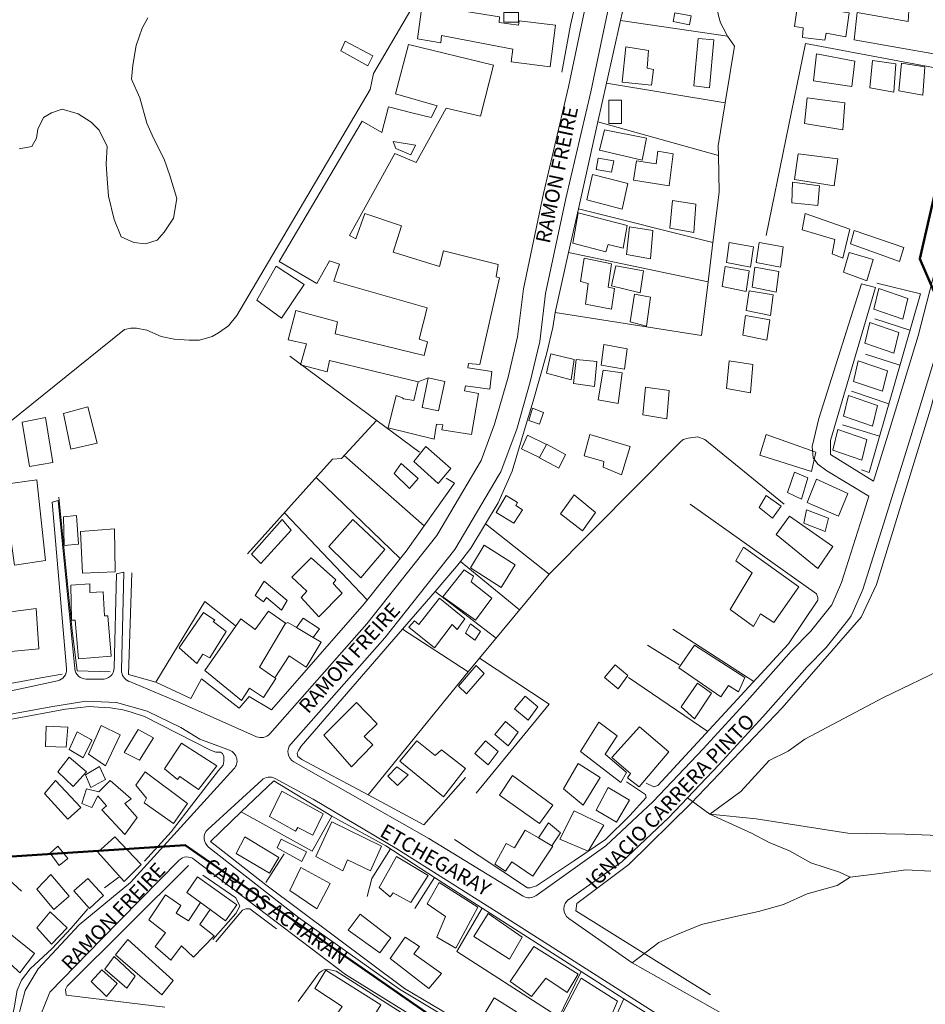
# Model space of a CAD drawing. Units: millimetres. Extents: x -102 to 11311, y 10 to 7839.
# Drawn here: x 2110 to 2423, y 3722 to 4061 of the extents above; entities that cross this region are included whole.
import ezdxf

# ---------------------------------------------------------------- set-up
doc = ezdxf.new("R2010")
doc.units = ezdxf.units.MM
for name, color, linetype, lineweight in [('CERCOS', 140, 'Continuous', 9), ('CONSTRUCCIONES', 243, 'Continuous', 9), ('HIDROGRAFIA', 150, 'Continuous', 5), ('INDICE_TEXTO', 42, 'Continuous', 25), ('RED_CAMINOS', 22, 'Continuous', 15), ('zonificacion', 7, 'Continuous', 50)]:
    doc.layers.add(name, color=color, linetype=linetype, lineweight=lineweight)

msp = doc.modelspace()

# ---------------------------------------------------------------- linework, layer by layer
at = {"layer": 'CERCOS'}
for points in [[(2061.74, 3878), (2061.74, 3886.23), (2146.59, 3954.5), (2148.77, 3954.98), (2150.71, 3954.98), (2154.34, 3954.26), (2159.18, 3952.08), (2163.78, 3951.11), (2168.87, 3950.87), (2172.5, 3950.87), (2176.85, 3952.08), (2179.03, 3953.29), (2182.42, 3955.71), (2185.33, 3959.34), (2231.33, 4037.29), (2232.54, 4042.86), (2273.57, 4113.07)], [(2273.57, 4113.07), (2306.25, 4113.55), (2307.46, 4113.31), (2308.43, 4112.1), (2309.16, 4111.13), (2305.28, 4082.32), (2303.11, 4071.19), (2300.56, 4059.57), (2297.54, 4043.35)], [(2320.54, 4078.69), (2344.99, 4074.58), (2346.92, 4073.61), (2349.1, 4072.16), (2351.04, 4067.56), (2351.52, 4063.2), (2352.25, 4060.29), (2353.22, 4058.6), (2354.67, 4055.69), (2357.09, 4052.3), (2353.92, 4032.74), (2351.52, 4017.93), (2351.58, 4014.54), (2351.77, 4001.95), (2349.67, 3984.48), (2348.06, 3971), (2345.77, 3952.48), (2295.24, 3960.31), (2299.86, 3981.02), (2303.24, 3996.14), (2309.96, 4026.19), (2312.94, 4039.55), (2317.76, 4061.1), (2321.75, 4078.93)], [(2317.76, 4061.1), (2354.67, 4055.69)], [(2367.99, 3986.94), (2381.66, 4053.27)], [(2381.66, 4053.27), (2441.7, 4041.89), (2434.68, 4011.87)], [(2348.78, 3724.87), (2302.3, 3753.84), (2302.73, 3756.43), (2320.67, 3769.83), (2342.18, 3791.02), (2373.53, 3823.87), (2400.87, 3855.22), (2406.06, 3866.46), (2424.76, 3926.98), (2442.16, 3991.18), (2459.34, 4043.93), (2461.07, 4045.44), (2474.26, 4046.09)], [(2312.94, 4039.55), (2353.92, 4032.74)], [(2309.96, 4026.19), (2351.58, 4014.54)], [(2303.24, 3996.14), (2349.67, 3984.48)], [(2299.86, 3981.02), (2348.06, 3971)], [(2400.91, 3906.08), (2403.57, 3905.11), (2421.25, 3966.85), (2406.24, 3970.48)], [(2295.24, 3960.31), (2294.39, 3955.22), (2292.21, 3946.03), (2287.61, 3929.81), (2285.19, 3921.82), (2280.35, 3905.6), (2275.51, 3894.7), (2271.17, 3887.47), (2266.07, 3878.97), (2262.56, 3874.4), (2261.22, 3872.67), (2253.79, 3864.07), (2242.53, 3851.07), (2207.6, 3810.7), (2206.63, 3809.24), (2206.15, 3808.27), (2206.39, 3807.06), (2207.84, 3806.1), (2230.65, 3793.87), (2249.85, 3783.58), (2264.28, 3799.91)], [(2405.51, 3958.13), (2417.66, 3954.31)], [(2402.36, 3946.03), (2414.18, 3942.16)], [(2248.39, 3912.13), (2203.61, 3945.3)], [(2397.52, 3933.19), (2410.36, 3928.83)], [(2233.53, 3923.14), (2221.52, 3909.95), (2218.37, 3909.71), (2189.08, 3877.03)], [(2394.37, 3921.57), (2407.18, 3917.71)], [(2293.18, 3870.01), (2338.21, 3915.52), (2339.42, 3916.49), (2341.11, 3916.97), (2344.5, 3917.46), (2346.92, 3916.49), (2374.28, 3894.22)], [(2222.44, 3910.96), (2250.02, 3886.76)], [(2090.06, 3905.35), (2100.9, 3831.21), (2117.68, 3834.26), (2125.05, 3835.53)], [(2149.13, 3870.49), (2147.92, 3835.39), (2157.37, 3832.73), (2169.47, 3827.16), (2173.1, 3833.94), (2186.17, 3823.77), (2189.56, 3827.88), (2197.31, 3823.28), (2229.27, 3859.84), (2243.79, 3878), (2260.5, 3901.48), (2257.59, 3903.17)], [(2212.75, 3903.44), (2241.74, 3875.43)], [(2123.94, 3896.68), (2128.55, 3850.56), (2130.28, 3836.73), (2141.58, 3836.29)], [(2341.84, 3894.22), (2385.42, 3863.23), (2385.9, 3862.02), (2385.9, 3861.05), (2375.73, 3846.04)], [(2201.76, 3891.18), (2230.35, 3861.2)], [(2271.17, 3887.47), (2293.18, 3870.01)], [(2262.56, 3874.4), (2282.96, 3857.71)], [(2230.65, 3793.87), (2265.19, 3836.33), (2293.18, 3870.01)], [(2253.79, 3864.07), (2274.81, 3847.91)], [(2157.37, 3832.73), (2174.31, 3860.57), (2184.72, 3852.34)], [(2242.53, 3851.07), (2265.19, 3836.33)], [(2335.79, 3851.12), (2363.77, 3833.04)], [(2326.59, 3797.86), (2329.25, 3796.65), (2330.7, 3797.14), (2375.73, 3846.04)], [(2327.07, 3845.56), (2337.97, 3838.78)], [(2269.07, 3841), (2293.18, 3825.22), (2268, 3794.48)], [(2320.54, 3834.42), (2347.88, 3815.79)], [(2153.46, 3770.94), (2162.74, 3781.06), (2179.04, 3802.28), (2180.67, 3804.15), (2180.9, 3805.54), (2180.9, 3807.17), (2180.43, 3808.1), (2179.74, 3808.57), (2178.11, 3808.57), (2176.25, 3809.27), (2153.44, 3820.9), (2148.55, 3822.53), (2145.99, 3823.23), (2141.8, 3823.93), (2137.61, 3824.16), (2134.36, 3824.39), (2130.4, 3823.93), (2126.21, 3823.46), (2107.71, 3819.97)], [(2339.66, 3710.46), (2318.96, 3723.5), (2304.19, 3732.95), (2270.01, 3754.81), (2253.59, 3765.31), (2236.72, 3776.28), (2218.09, 3786.53), (2198.1, 3798.74), (2186.86, 3787.99), (2176.23, 3777.83), (2195.37, 3762.78), (2243.19, 3727.06), (2299.18, 3693.94)], [(2260.5, 3778.5), (2285.67, 3761.79), (2286.64, 3761.79), (2288.82, 3762.52), (2301.9, 3771.23), (2312.55, 3778.5), (2321.02, 3786.73), (2326.59, 3793.02), (2326.35, 3793.99), (2319.81, 3798.35)], [(2186.86, 3787.99), (2211.33, 3774.46)], [(2218.09, 3786.53), (2211.33, 3774.46)], [(2090.45, 3779.24), (2102.72, 3769.58), (2103.54, 3767.47), (2111.02, 3760.66)], [(2195.37, 3763.62), (2201.71, 3773.5)], [(2238.35, 3775.22), (2231.93, 3765.03), (2230.31, 3758.84)], [(2168.65, 3769.53), (2126.8, 3727.79), (2126.22, 3726.64), (2126.41, 3724.72), (2160.49, 3720.59)], [(2173.67, 3766.21), (2184.96, 3758.28), (2186.37, 3755.47), (2184.96, 3752.94), (2177.09, 3743.93)], [(2139.71, 3761.79), (2144.6, 3765.51)], [(2253.59, 3765.31), (2246.84, 3754.62)], [(2030.82, 3721.43), (2102.83, 3702.31), (2104.45, 3705.7), (2106.55, 3711.76), (2108.45, 3720.31), (2109.58, 3726.5), (2110.98, 3729.87), (2114.08, 3733.81), (2121.67, 3740.84), (2128.14, 3747.87), (2133.89, 3754.58)], [(2178.09, 3743.16), (2187.31, 3754.11), (2188.47, 3754.49), (2189.81, 3754.49), (2199.03, 3747.58)], [(2270.01, 3754.81), (2261.32, 3739.85)], [(2261.32, 3739.85), (2293.81, 3718.9), (2296.07, 3716.09), (2311.25, 3706.81)], [(2206.52, 3722.6), (2213.82, 3732.4), (2214.78, 3733.17), (2215.55, 3733.55), (2216.51, 3733.75), (2219.59, 3732.98), (2253.11, 3711.76), (2266.94, 3703.01), (2270.19, 3700.34), (2267.09, 3694.43)], [(2304.19, 3732.95), (2296.07, 3716.09)], [(2318.96, 3723.5), (2313.12, 3710.77), (2311.25, 3706.81)]]:
    msp.add_lwpolyline(points, dxfattribs=at)
at = {"layer": 'CONSTRUCCIONES'}
for p, q in [((2240.16, 4035.89), (2244.58, 4052.82)), ((2244.58, 4052.82), (2273.95, 4045.76)), ((2273.95, 4045.76), (2269.46, 4028.1)), ((2254.45, 4031.71), (2240.16, 4035.89)), ((2235.37, 4022.5), (2237.66, 4031.35)), ((2237.66, 4031.35), (2245.78, 4029.3)), ((2257.6, 4030.92), (2247.22, 4012.09)), ((2252.38, 4027.64), (2254.45, 4031.71)), ((2269.46, 4028.1), (2257.6, 4030.92)), ((2245.78, 4029.3), (2252.38, 4027.64)), ((2199.98, 3977.93), (2228.6, 4026.37)), ((2228.6, 4026.37), (2235.37, 4022.5)), ((2239.36, 4019.35), (2240.24, 4016.94)), ((2246.98, 4018.15), (2239.36, 4019.35)), ((2245.38, 4014.78), (2246.98, 4018.15)), ((2239.92, 4015.2), (2224.24, 3986.95)), ((2247.22, 4012.09), (2239.92, 4015.2)), ((2240.24, 4016.94), (2245.38, 4014.78)), ((2226.39, 3985.75), (2229.51, 3994.49)), ((2229.51, 3994.49), (2242.2, 3990.3)), ((2242.2, 3990.3), (2239.32, 3981.2)), ((2224.24, 3986.95), (2226.39, 3985.75)), ((2239.32, 3981.2), (2255.28, 3976.29)), ((2255.28, 3976.29), (2256.63, 3981.62)), ((2256.63, 3981.62), (2275.57, 3976.97)), ((2212.95, 3970.35), (2199.98, 3977.93)), ((2217.35, 3978.17), (2212.95, 3970.35)), ((2220.79, 3977.08), (2217.35, 3978.17)), ((2218.87, 3971.22), (2220.79, 3977.08)), ((2275.57, 3976.97), (2274.89, 3972.69)), ((2251.02, 3961.99), (2218.87, 3971.22)), ((2276.02, 3972.35), (2269.25, 3942.37)), ((2274.89, 3972.69), (2276.02, 3972.35)), ((2203.11, 3950.93), (2205.73, 3961.05)), ((2205.73, 3961.05), (2220.04, 3957.14)), ((2248.29, 3951.16), (2251.02, 3961.99)), ((2220.04, 3957.14), (2219.31, 3952.98)), ((2219.31, 3952.98), (2250.02, 3945.48)), ((2209.35, 3949.55), (2203.11, 3950.93)), ((2207.36, 3942.31), (2209.35, 3949.55)), ((2251.11, 3950.26), (2248.29, 3951.16)), ((2250.02, 3945.48), (2251.11, 3950.26)), ((2216.48, 3939.93), (2207.36, 3942.31)), ((2217.35, 3943.81), (2216.48, 3939.93)), ((2247.96, 3936.46), (2217.35, 3943.81)), ((2265.31, 3942.82), (2265.08, 3941.24)), ((2269.25, 3942.37), (2265.31, 3942.82)), ((2265.08, 3941.24), (2273.31, 3940)), ((2273.31, 3940), (2272.64, 3933.91)), ((2246.47, 3929.96), (2247.96, 3936.46)), ((2251.33, 3937.86), (2247.96, 3936.46)), ((2251.33, 3937.86), (2249.3, 3927.6)), ((2257.19, 3936.51), (2251.33, 3937.86)), ((2254.94, 3926.47), (2257.19, 3936.51)), ((2264.3, 3935.04), (2263.96, 3933.35)), ((2263.96, 3933.35), (2268.8, 3932.45)), ((2272.64, 3933.91), (2264.3, 3935.04)), ((2268.8, 3932.45), (2266.37, 3918.26)), ((2237.58, 3920.5), (2240.29, 3931.77)), ((2240.29, 3931.77), (2242.54, 3930.87)), ((2242.54, 3930.87), (2242.83, 3930.58)), ((2242.83, 3930.58), (2246.47, 3929.96)), ((2249.3, 3927.6), (2254.94, 3926.47)), ((2253.48, 3916.65), (2237.58, 3920.5)), ((2253.83, 3918.97), (2253.48, 3916.65)), ((2254.26, 3921.85), (2253.83, 3918.97)), ((2256.41, 3921.63), (2254.26, 3921.85)), ((2256.07, 3919.82), (2256.41, 3921.63)), ((2266.37, 3918.26), (2256.07, 3919.82))]:
    msp.add_line(p, q, dxfattribs=at)
for points in [[(2384.25, 4103.97), (2395.88, 4102.25), (2394.27, 4090.08), (2393.88, 4087.07), (2391.36, 4067.92), (2389.85, 4068.24), (2389.63, 4064.8), (2396.63, 4063.83), (2395.55, 4055.55), (2388.77, 4056.73), (2388.24, 4054.36), (2380.6, 4055.33), (2380.81, 4058.67), (2377.8, 4059.1), (2384.25, 4103.97)], [(2249.36, 4066.66), (2276.03, 4062.42), (2275.84, 4060.44), (2282.53, 4059.59), (2282.82, 4061.01), (2295.35, 4059.5), (2293.47, 4045.17), (2280.08, 4046.87), (2280.65, 4051.3), (2255.96, 4055.92), (2255.77, 4053.47), (2247.76, 4054.79), (2249.36, 4066.66)], [(2277.54, 4060.63), (2277.54, 4063.93), (2282.53, 4063.93), (2282.53, 4060.63), (2277.54, 4060.63)], [(2336.48, 4063.79), (2342.11, 4062.82), (2341.62, 4059.64), (2335.99, 4060.86), (2336.48, 4063.79)], [(2344.56, 4054.99), (2349.94, 4054.5), (2348.47, 4037.86), (2343.09, 4038.6), (2344.56, 4054.99)], [(2222.72, 4054.07), (2232.26, 4048.93), (2230.54, 4045.51), (2221.25, 4050.64), (2222.72, 4054.07)], [(2319.6, 4052.05), (2327.43, 4050.83), (2326.94, 4044.71), (2329.15, 4044.22), (2328.41, 4038.84), (2318.38, 4039.82), (2319.6, 4052.05)], [(2385.41, 4049.61), (2398.62, 4047.16), (2397.64, 4038.35), (2384.43, 4040.31), (2385.41, 4049.61)], [(2404.74, 4047.4), (2412.81, 4046.18), (2412.07, 4036.4), (2403.76, 4037.86), (2404.74, 4047.4)], [(2414.77, 4046.43), (2422.84, 4045.2), (2422.1, 4035.42), (2413.79, 4036.89), (2414.77, 4046.43)], [(2382.23, 4034.44), (2395.2, 4032.73), (2394.46, 4023.43), (2381.25, 4025.63), (2382.23, 4034.44)], [(2313.73, 4025.63), (2313.73, 4033.7), (2318.14, 4033.7), (2318.14, 4025.63), (2313.73, 4025.63)], [(2326.7, 4020.49), (2325.23, 4012.91), (2310.55, 4016.34), (2312.27, 4023.43), (2326.7, 4020.49)], [(2310.06, 4013.65), (2315.45, 4012.67), (2314.71, 4008.75), (2309.33, 4009.73), (2310.06, 4013.65)], [(2330.61, 4016.09), (2335.99, 4015.11), (2334.53, 4004.1), (2322.3, 4006.06), (2323.27, 4012.67), (2330.12, 4011.69), (2330.61, 4016.09)], [(2379.05, 4015.11), (2392.75, 4013.4), (2391.53, 4004.1), (2377.83, 4006.31), (2379.05, 4015.11)], [(2308.11, 4008.02), (2320.34, 4004.84), (2318.38, 3996.03), (2306.15, 3999.21), (2308.11, 4008.02)], [(2377.09, 4005.33), (2386.39, 4004.1), (2385.9, 3997.25), (2376.85, 3998.23), (2377.09, 4005.33)], [(2335.75, 3998.97), (2343.82, 3997.74), (2343.09, 3987.96), (2334.77, 3989.43), (2335.75, 3998.97)], [(2303.21, 3994.81), (2320.09, 3990.41), (2318.63, 3982.58), (2313.49, 3983.8), (2312.75, 3981.35), (2301.26, 3984.29), (2303.21, 3994.81)], [(2381.5, 3994.56), (2396.91, 3989.18), (2394.46, 3979.15), (2390.79, 3980.62), (2391.77, 3985.51), (2380.52, 3988.94), (2381.5, 3994.56)], [(2320.83, 3989.92), (2328.9, 3988.69), (2328.17, 3978.91), (2319.85, 3980.38), (2320.83, 3989.92)], [(2398.38, 3988.69), (2415.5, 3982.82), (2414.03, 3977.93), (2397.15, 3984.04), (2398.38, 3988.69)], [(2355.32, 3984.53), (2363.64, 3983.07), (2362.66, 3975.97), (2354.34, 3977.68), (2355.32, 3984.53)], [(2365.6, 3984.53), (2373.91, 3983.07), (2372.93, 3975.97), (2364.62, 3977.68), (2365.6, 3984.53)], [(2396.66, 3981.11), (2404.98, 3978.66), (2402.78, 3971.32), (2394.71, 3974.26), (2396.66, 3981.11)], [(2208.62, 3969.98), (2200.79, 3958.38), (2192.23, 3964.63), (2198.92, 3976.4), (2208.62, 3969.98)], [(2305.17, 3979.15), (2314.71, 3977.2), (2313.49, 3969.12), (2315.69, 3968.63), (2314.71, 3961.54), (2305.66, 3963.25), (2306.64, 3970.35), (2303.95, 3971.08), (2305.17, 3979.15)], [(2316.18, 3976.46), (2325.72, 3974.75), (2324.5, 3967.17), (2314.71, 3969.61), (2316.18, 3976.46)], [(2353.85, 3976.22), (2362.17, 3974.75), (2361.19, 3967.65), (2352.87, 3969.37), (2353.85, 3976.22)], [(2364.13, 3975.97), (2372.44, 3974.5), (2371.47, 3967.41), (2363.15, 3969.12), (2364.13, 3975.97)], [(2322.54, 3966.68), (2328.17, 3965.7), (2326.7, 3955.67), (2321.07, 3957.14), (2322.54, 3966.68)], [(2362.17, 3967.9), (2370.49, 3966.43), (2369.51, 3959.34), (2361.19, 3961.05), (2362.17, 3967.9)], [(2406.94, 3968.63), (2416.97, 3965.21), (2415.26, 3958.11), (2405.23, 3961.54), (2406.94, 3968.63)], [(2360.95, 3959.34), (2369.26, 3957.87), (2368.29, 3950.78), (2359.97, 3952.49), (2360.95, 3959.34)], [(2403.76, 3956.89), (2413.79, 3953.47), (2412.07, 3946.37), (2402.05, 3949.8), (2403.76, 3956.89)], [(2312.02, 3949.31), (2320.09, 3947.84), (2319.12, 3940.75), (2311.04, 3942.21), (2312.02, 3949.31)], [(2301.75, 3944.17), (2300.77, 3937.08), (2292.2, 3939.43), (2293.67, 3946.13), (2301.75, 3944.17)], [(2309.57, 3943.44), (2308.84, 3934.87), (2301.5, 3935.85), (2302.48, 3944.17), (2309.57, 3943.44)], [(2355.32, 3943.68), (2363.39, 3942.46), (2362.66, 3932.67), (2354.34, 3934.14), (2355.32, 3943.68)], [(2399.84, 3943.68), (2409.87, 3940.26), (2408.16, 3933.16), (2398.13, 3936.59), (2399.84, 3943.68)], [(2311.78, 3940.5), (2318.38, 3939.52), (2316.91, 3929), (2310.06, 3930.23), (2311.78, 3940.5)], [(2326.45, 3934.63), (2334.53, 3933.41), (2333.79, 3923.62), (2325.48, 3925.09), (2326.45, 3934.63)], [(2396.42, 3931.69), (2406.45, 3928.27), (2404.74, 3921.17), (2394.71, 3924.6), (2396.42, 3931.69)], [(2133.9, 3927.82), (2137.14, 3915.32), (2128.11, 3913.24), (2125.57, 3925.51), (2133.9, 3927.82)], [(2287.45, 3927.31), (2291.23, 3925.82), (2289.82, 3921.81), (2286.09, 3923.13), (2287.45, 3927.31)], [(2119.32, 3924.12), (2121.86, 3908.61), (2113.76, 3907.22), (2111.21, 3922.5), (2119.32, 3924.12)], [(2392.75, 3919.95), (2402.78, 3916.53), (2401.07, 3909.43), (2391.04, 3912.86), (2392.75, 3919.95)], [(2289.82, 3910.28), (2283.54, 3913.34), (2285.66, 3918.02), (2292.18, 3914.81), (2289.82, 3910.28)], [(2307.13, 3918.24), (2321.07, 3914.08), (2318.14, 3904.3), (2311.78, 3906.99), (2312.02, 3908.94), (2305.17, 3910.9), (2307.13, 3918.24)], [(2385.17, 3912.12), (2383.7, 3905.52), (2365.84, 3911.14), (2368.04, 3918.24), (2385.17, 3912.12)], [(2246.46, 3908.94), (2250.62, 3914.08), (2259.18, 3906.5), (2254.78, 3901.36), (2246.46, 3908.94)], [(2292.26, 3914.97), (2298.81, 3911.39), (2296.45, 3906.59), (2289.76, 3910.17), (2289.82, 3910.28), (2292.18, 3914.81), (2292.26, 3914.97)], [(2242.06, 3908.21), (2247.93, 3903.07), (2244.99, 3899.65), (2239.61, 3904.78), (2242.06, 3908.21)], [(2377.83, 3905.27), (2382.47, 3903.32), (2380.27, 3895.98), (2375.38, 3898.18), (2377.83, 3905.27)], [(2119.32, 3874.82), (2108.67, 3873.2), (2104.73, 3900.97), (2116.31, 3902.59), (2119.32, 3874.82)], [(2385.41, 3902.83), (2396.17, 3897.93), (2392.99, 3890.11), (2382.23, 3894.75), (2385.41, 3902.83)], [(2278.26, 3897.2), (2282.18, 3894.75), (2281.69, 3893.78), (2283.89, 3892.31), (2280.95, 3887.66), (2274.84, 3891.33), (2278.26, 3897.2)], [(2301.75, 3897.45), (2309.09, 3891.33), (2304.68, 3884.97), (2297.1, 3890.84), (2301.75, 3897.45)], [(2368.04, 3897.2), (2373.18, 3893.53), (2370.24, 3889.37), (2365.6, 3893.04), (2368.04, 3897.2)], [(2381.99, 3892.31), (2389.57, 3889.37), (2388.35, 3884.72), (2381.01, 3887.66), (2381.99, 3892.31)], [(2129.96, 3890.33), (2130.66, 3880.37), (2125.8, 3879.91), (2125.57, 3889.86), (2129.96, 3890.33)], [(2190.44, 3876.9), (2200.96, 3888.88), (2204.14, 3885.21), (2193.62, 3873.72), (2190.44, 3876.9)], [(2225.42, 3888.88), (2236.43, 3878.61), (2228.11, 3868.82), (2217.1, 3879.59), (2225.42, 3888.88)], [(2376.11, 3890.11), (2391.04, 3879.59), (2385.9, 3872), (2371.47, 3883.75), (2376.11, 3890.11)], [(2143.16, 3885.7), (2143.39, 3870.88), (2132.05, 3870.42), (2131.35, 3884.77), (2143.16, 3885.7)], [(2270.68, 3880.08), (2281.44, 3873.23), (2276.55, 3865.4), (2266.03, 3872.25), (2270.68, 3880.08)], [(2360.21, 3879.34), (2379.29, 3865.64), (2370.73, 3853.41), (2366.08, 3856.35), (2363.64, 3851.94), (2355.57, 3857.82), (2363.15, 3870.54), (2357.52, 3874.69), (2360.21, 3879.34)], [(2204.38, 3869.07), (2210.99, 3875.67), (2219.55, 3868.09), (2218.57, 3866.87), (2221.75, 3863.44), (2213.68, 3855.37), (2207.56, 3861.97), (2209.52, 3864.18), (2204.38, 3869.07)], [(2263.83, 3871.51), (2267.01, 3869.31), (2266.28, 3867.36), (2273.37, 3861.73), (2267.74, 3854.15), (2256.49, 3862.22), (2263.83, 3871.51)], [(2194.84, 3867.6), (2202.67, 3861), (2200.71, 3857.57), (2195.58, 3861.97), (2194.6, 3860.51), (2191.66, 3862.71), (2194.84, 3867.6)], [(2139.22, 3863.94), (2139.68, 3855.61), (2140.84, 3855.61), (2142, 3841.72), (2130.66, 3840.79), (2129.5, 3854.22), (2128.34, 3854.22), (2128.11, 3866.25), (2134.59, 3866.72), (2134.59, 3863.71), (2139.22, 3863.94)], [(2255.27, 3861.73), (2264.07, 3854.64), (2261.38, 3850.97), (2259.67, 3852.68), (2253.55, 3844.61), (2244.75, 3851.7), (2246.7, 3853.9), (2248.17, 3852.68), (2255.27, 3861.73)], [(2116.08, 3858.15), (2117, 3844.26), (2100.1, 3842.64), (2099.18, 3856.07), (2116.08, 3858.15)], [(2186.77, 3854.64), (2191.66, 3850.97), (2196.31, 3857.33), (2202.18, 3853.17), (2202.04, 3852.94), (2193.13, 3838), (2198.47, 3834.29), (2198.76, 3834.09), (2194.6, 3827.48), (2189.71, 3830.66), (2187.01, 3826.5), (2174.29, 3836.78), (2186.77, 3854.64)], [(2165.49, 3844.61), (2173.8, 3856.84), (2177.72, 3854.15), (2177.23, 3853.66), (2181.63, 3850.23), (2176.01, 3841.18), (2173.56, 3842.4), (2171.6, 3839.22), (2165.49, 3844.61)], [(2205.9, 3851.63), (2208.3, 3854.88), (2213.92, 3851.21), (2211.64, 3848.21), (2205.9, 3851.63)], [(2202.04, 3852.94), (2202.92, 3853.41), (2205.9, 3851.63), (2211.64, 3848.21), (2214.41, 3846.56), (2209.28, 3838), (2203.41, 3841.91), (2198.47, 3834.29), (2193.13, 3838), (2202.04, 3852.94)], [(2266.03, 3852.92), (2269.46, 3850.23), (2267.5, 3847.3), (2264.32, 3849.74), (2266.03, 3852.92)], [(2343.33, 3845.58), (2360.7, 3834.33), (2358.5, 3829.44), (2355.08, 3831.64), (2352.39, 3827.73), (2337.95, 3837.76), (2343.33, 3845.58)], [(2267.99, 3838.49), (2270.68, 3835.8), (2264.56, 3828.7), (2261.87, 3831.4), (2267.99, 3838.49)], [(2320.34, 3835.06), (2316.91, 3830.42), (2312.27, 3834.33), (2315.94, 3838.73), (2320.34, 3835.06)], [(2344.31, 3832.37), (2349.2, 3828.95), (2343.33, 3820.14), (2338.69, 3824.3), (2344.31, 3832.37)], [(2289.27, 3824.3), (2285.85, 3819.65), (2281.2, 3823.57), (2284.87, 3827.97), (2289.27, 3824.3)], [(2215.39, 3814.52), (2226.64, 3825.77), (2233.74, 3818.43), (2229.34, 3814.03), (2232.27, 3811.09), (2224.93, 3803.51), (2215.39, 3814.52)], [(2119.54, 3817.54), (2127.01, 3817.27), (2126.48, 3810.34), (2119.28, 3810.6), (2119.54, 3817.54)], [(2138.48, 3817.8), (2145.14, 3814.6), (2140.08, 3803.94), (2134.21, 3807.94), (2138.48, 3817.8)], [(2282.42, 3815.49), (2279, 3810.85), (2274.35, 3814.76), (2278.02, 3819.16), (2282.42, 3815.49)], [(2310.31, 3818.92), (2316.67, 3814.27), (2312.51, 3807.91), (2319.85, 3801.55), (2317.89, 3798.13), (2303.95, 3808.89), (2310.31, 3818.92)], [(2324.32, 3817.36), (2334.45, 3808.74), (2324.25, 3796.66), (2320.15, 3799.76), (2321.23, 3801.19), (2314.83, 3806.73), (2324.32, 3817.36)], [(2130.21, 3815.67), (2135.01, 3813), (2135.28, 3812.74), (2132.34, 3806.6), (2127.54, 3809.54), (2130.21, 3815.67)], [(2151.28, 3816.47), (2156.61, 3813.54), (2151.81, 3805.8), (2146.48, 3808.47), (2151.28, 3816.47)], [(2166.21, 3811.67), (2178.48, 3803.94), (2172.08, 3795.67), (2165.68, 3800.2), (2164.88, 3799.14), (2160.34, 3802.87), (2166.21, 3811.67)], [(2241.57, 3805.46), (2247.44, 3812.56), (2253.8, 3807.42), (2256, 3809.38), (2264.32, 3803.02), (2256.73, 3793.23), (2241.57, 3805.46)], [(2275.57, 3808.89), (2272.15, 3804.24), (2267.5, 3808.16), (2271.17, 3812.56), (2275.57, 3808.89)], [(2127.54, 3806.87), (2133.41, 3801.8), (2128.88, 3796.74), (2123.54, 3801.8), (2127.54, 3806.87)], [(2137.94, 3803.67), (2140.08, 3799.14), (2135.01, 3796.47), (2133.14, 3800.74), (2137.94, 3803.67)], [(2240.59, 3803.51), (2244.5, 3800.82), (2240.83, 3797.15), (2237.41, 3800.33), (2240.59, 3803.51)], [(2303.21, 3804.73), (2310.8, 3799.84), (2304.93, 3790.3), (2298.08, 3795.92), (2303.21, 3804.73)], [(2153.68, 3801.8), (2168.34, 3790.87), (2163.54, 3783.94), (2153.41, 3791.14), (2154.21, 3792.74), (2150.48, 3797.27), (2153.68, 3801.8)], [(2280.46, 3800.57), (2294.41, 3790.3), (2289.76, 3783.94), (2276.06, 3793.72), (2280.46, 3800.57)], [(2122.74, 3798.87), (2131.54, 3789.54), (2127.01, 3785.54), (2119.01, 3794.34), (2122.74, 3798.87)], [(2141.68, 3798.87), (2148.88, 3792.47), (2146.74, 3790.87), (2151.01, 3786.07), (2146.74, 3780.2), (2138.74, 3788.74), (2140.34, 3790.07), (2137.41, 3793.54), (2135.28, 3789.54), (2131.81, 3790.87), (2133.41, 3795.94), (2137.68, 3794.87), (2141.68, 3798.87)], [(2313.49, 3796.41), (2320.83, 3792.01), (2316.42, 3784.43), (2309.33, 3788.58), (2313.49, 3796.41)], [(2200.93, 3795.19), (2215.1, 3787.28), (2211.56, 3779.92), (2206.38, 3782.65), (2205.57, 3781.29), (2196.57, 3786.46), (2200.93, 3795.19)], [(2312.02, 3783.45), (2306.64, 3774.4), (2296.85, 3778.56), (2301.75, 3788.34), (2312.02, 3783.45)], [(2218.1, 3784.56), (2235.27, 3776.11), (2231.46, 3767.66), (2223.55, 3771.48), (2221.92, 3767.66), (2212.65, 3772.57), (2218.1, 3784.56)], [(2289.49, 3779.01), (2292.94, 3784.18), (2297.1, 3780.76), (2294.03, 3776.33), (2289.49, 3779.01)], [(2143.28, 3779.4), (2152.34, 3769.8), (2146.48, 3763.94), (2137.41, 3774.07), (2143.28, 3779.4)], [(2188.12, 3779.38), (2199.84, 3772.29), (2196.57, 3766.84), (2185.13, 3773.66), (2188.12, 3779.38)], [(2278.26, 3777.09), (2281.2, 3775.62), (2284.87, 3781.74), (2289.49, 3779.01), (2294.03, 3776.33), (2294.41, 3776.11), (2287.56, 3765.83), (2280.22, 3770.73), (2278.02, 3767.55), (2274.35, 3769.99), (2278.26, 3777.09)], [(2123.54, 3776.2), (2127.01, 3771.94), (2124.08, 3769.54), (2120.88, 3773.8), (2123.54, 3776.2)], [(2200.66, 3778.56), (2209.38, 3774.2), (2207.75, 3770.93), (2199.3, 3775.56), (2200.66, 3778.56)], [(2251.35, 3766.03), (2245.35, 3756.76), (2239.36, 3760.03), (2238.27, 3758.67), (2234.45, 3761.94), (2240.45, 3772.57), (2251.35, 3766.03)], [(2121.14, 3766.34), (2127.54, 3758.87), (2122.21, 3754.34), (2116.34, 3761.27), (2121.14, 3766.34)], [(2171.76, 3765.61), (2185.36, 3755.93), (2181.43, 3750.44), (2176.16, 3754.26), (2172.8, 3756.7), (2168.09, 3760.12), (2171.76, 3765.61)], [(2207.47, 3768.75), (2217.56, 3763.3), (2212.92, 3754.58), (2203.66, 3760.85), (2207.47, 3768.75)], [(2133.94, 3765), (2139.28, 3759.14), (2134.48, 3754.6), (2129.14, 3760.74), (2133.94, 3765)], [(2255.17, 3763.57), (2268.52, 3755.12), (2260.89, 3740.95), (2254.35, 3744.77), (2257.35, 3751.85), (2251.08, 3756.21), (2255.17, 3763.57)], [(2176.16, 3754.26), (2172.54, 3749.13), (2177.51, 3745.2), (2170.45, 3737.88), (2166.26, 3741.8), (2162.6, 3736.83), (2157.11, 3741.54), (2160.77, 3746.25), (2155.01, 3750.7), (2160.77, 3759.33), (2166, 3755.67), (2164.43, 3753.05), (2168.62, 3750.44), (2172.8, 3756.7), (2176.16, 3754.26)], [(2120.88, 3753.54), (2126.74, 3747.94), (2121.41, 3742.34), (2116.34, 3747.94), (2120.88, 3753.54)], [(2227.91, 3752.67), (2238.54, 3744.5), (2234.73, 3739.32), (2223.82, 3747.22), (2227.91, 3752.67)], [(2272.06, 3752.94), (2283.78, 3744.77), (2279.42, 3737.14), (2267.16, 3745.04), (2272.06, 3752.94)], [(2105.94, 3746.87), (2115.54, 3739.14), (2110.48, 3732.47), (2101.14, 3741.27), (2105.94, 3746.87)], [(2147.69, 3743.9), (2163.38, 3729.77), (2159.46, 3724.8), (2143.5, 3738.66), (2147.69, 3743.9)], [(2243.45, 3744.77), (2248.35, 3741.5), (2246.44, 3739.04), (2255.98, 3732.23), (2251.62, 3727.05), (2238.27, 3737.41), (2243.45, 3744.77)], [(2287.87, 3741.5), (2303.13, 3731.96), (2299.32, 3725.69), (2291.96, 3730.6), (2287.05, 3724.33), (2279.69, 3729.51), (2287.87, 3741.5)], [(2142.98, 3738.14), (2150.3, 3731.34), (2147.43, 3727.15), (2139.84, 3733.69), (2142.98, 3738.14)], [(2138.79, 3733.43), (2144.03, 3728.72), (2140.36, 3724.28), (2135.13, 3729.51), (2138.79, 3733.43)], [(2235.08, 3721.4), (2228.87, 3711.44), (2219.34, 3717.36), (2221.72, 3720.88), (2212.26, 3727.03), (2216.02, 3733.38), (2235.08, 3721.4)], [(2304.22, 3730.6), (2316.76, 3722.69), (2311.03, 3709.34), (2305.58, 3712.34), (2307.49, 3716.7), (2306.13, 3717.51), (2303.68, 3712.61), (2296.86, 3716.7), (2304.22, 3730.6)], [(2278.06, 3712.34), (2270.31, 3717.47), (2274.19, 3723.84), (2281.86, 3719.01), (2278.06, 3712.34)]]:
    msp.add_lwpolyline(points, close=True, dxfattribs=at)
msp.add_lwpolyline([(2426.36, 4066.64), (2425.92, 4059.27), (2425.92, 4059.27), (2442.79, 4056.3), (2441.5, 4046.83), (2398.46, 4054.47), (2399.43, 4063.94), (2417.02, 4060.84), (2417.5, 4068.22)], dxfattribs=at)
at = {"layer": 'HIDROGRAFIA'}
msp.add_lwpolyline([(2154.64, 4062.11), (2152.64, 4058.51), (2150.64, 4052.51), (2149.44, 4045.71), (2149.04, 4040.91), (2151.84, 4034.5), (2154.24, 4025.7), (2156.64, 4020.5), (2160.24, 4013.3), (2162.24, 4007.7), (2164.64, 3999.7), (2163.44, 3992.9), (2160.24, 3988.1), (2157.84, 3985.3), (2153.84, 3984.1), (2149.84, 3984.5), (2145.44, 3986.5), (2143.04, 3992.5), (2141.04, 4000.5), (2140.64, 4006.5), (2140.24, 4011.7), (2140.64, 4017.7), (2137.84, 4023.3), (2135.04, 4026.1), (2130.64, 4028.9), (2125.04, 4030.5), (2121.44, 4029.3), (2118.64, 4027.7), (2116.64, 4023.7), (2116.24, 4020.5), (2114.64, 4017.7), (2110.24, 4016.9)], dxfattribs=at)
at = {"layer": 'RED_CAMINOS'}
for p, q in [((2299.82, 4038.2), (2306.79, 4071.35)), ((2307.47, 4036.5), (2314.43, 4069.65)), ((2291.2, 4001.4), (2299.82, 4038.2)), ((2298.85, 3999.7), (2307.47, 4036.5)), ((2284.24, 3968.58), (2291.2, 4001.4)), ((2291.89, 3966.88), (2298.85, 3999.7)), ((2420.5, 3952.33), (2426.47, 3975.54)), ((2386.24, 3923.8), (2400.96, 3970.26)), ((2400.96, 3970.26), (2405.8, 3969)), ((2282.25, 3952), (2284.24, 3968.58)), ((2289.9, 3950.3), (2291.89, 3966.88)), ((2405.8, 3969), (2390.24, 3916.23)), ((2278.94, 3938.08), (2282.25, 3952)), ((2286.58, 3936.38), (2289.9, 3950.3)), ((2410.55, 3919.84), (2420.5, 3952.33)), ((2417.94, 3917.52), (2427.89, 3950.01)), ((2274.3, 3921.83), (2278.94, 3938.08)), ((2281.94, 3920.13), (2286.58, 3936.38)), ((2383.93, 3914.13), (2386.24, 3923.8)), ((2269.65, 3909.23), (2274.3, 3921.83)), ((2277.3, 3907.54), (2281.94, 3920.13)), ((2405.04, 3902.11), (2410.55, 3919.84)), ((2390.24, 3916.23), (2390.24, 3911.4)), ((2408.66, 3887.68), (2417.94, 3917.52)), ((2384.28, 3910.26), (2383.93, 3914.13)), ((2254.4, 3883.37), (2269.65, 3909.23)), ((2385.82, 3908.03), (2384.28, 3910.26)), ((2390.24, 3911.4), (2405.04, 3902.11)), ((2275.84, 3904.43), (2276.44, 3905.32)), ((2276.44, 3905.32), (2277.3, 3907.54)), ((2388.98, 3905.72), (2385.82, 3908.03)), ((2403.45, 3897.01), (2388.98, 3905.72)), ((2260.59, 3878.57), (2275.84, 3904.43)), ((2121.63, 3894.92), (2123.65, 3895.42)), ((2126.57, 3837.45), (2121.63, 3894.92)), ((2123.65, 3895.42), (2129.4, 3837.44)), ((2401.27, 3890), (2403.45, 3897.01)), ((2393.98, 3867.13), (2401.27, 3890)), ((2401.36, 3864.81), (2408.66, 3887.68)), ((2230.2, 3852.87), (2254.4, 3883.37)), ((2236.39, 3848.07), (2260.59, 3878.57)), ((2143.03, 3837.71), (2143.84, 3870.18)), ((2143.84, 3870.18), (2146.37, 3870.69)), ((2146.37, 3870.69), (2145.57, 3836.84)), ((2390.66, 3859.5), (2393.98, 3867.13)), ((2398.05, 3857.18), (2401.36, 3864.81)), ((2383.37, 3850.22), (2390.66, 3859.5)), ((2388.78, 3844.69), (2396.07, 3853.97)), ((2396.07, 3853.97), (2397.37, 3855.63)), ((2397.37, 3855.63), (2398.05, 3857.18)), ((2196.73, 3814.96), (2230.2, 3852.87)), ((2203.98, 3811.37), (2236.39, 3848.07)), ((2376.74, 3843.59), (2383.37, 3850.22)), ((2382.15, 3838.05), (2388.78, 3844.69)), ((2361.49, 3826.35), (2376.74, 3843.59)), ((2366.9, 3820.82), (2382.15, 3838.05)), ((2408.49, 3827.44), (2434.75, 3840.16)), ((2133.38, 3833.83), (2138.54, 3833.83)), ((2138.54, 3833.83), (2138.8, 3833.82)), ((2103.14, 3828.88), (2123.42, 3833.19)), ((2148.03, 3833.06), (2165.55, 3825.76)), ((2392.9, 3819.24), (2408.49, 3827.44)), ((2098.91, 3820.2), (2121.13, 3824.24)), ((2121.13, 3824.24), (2133.24, 3826.26)), ((2133.24, 3826.26), (2143.84, 3825.76)), ((2143.84, 3825.76), (2154.44, 3822.73)), ((2165.55, 3825.76), (2192.1, 3813.95)), ((2346.24, 3809.78), (2361.49, 3826.35)), ((2154.44, 3822.73), (2166.05, 3817.17)), ((2351.65, 3804.24), (2366.9, 3820.82)), ((2166.05, 3817.17), (2172.62, 3813.14)), ((2381.42, 3813.09), (2392.9, 3819.24)), ((2172.62, 3813.14), (2182.83, 3809.25)), ((2329, 3791.54), (2346.24, 3809.78)), ((2375.68, 3808.98), (2381.42, 3813.09)), ((2369.11, 3805.7), (2375.68, 3808.98)), ((2251.62, 3778.81), (2205, 3805.24)), ((2340.9, 3792.87), (2351.65, 3804.24)), ((2359.27, 3795.04), (2369.11, 3805.7)), ((2184.36, 3802.81), (2148.64, 3763.66)), ((2211.74, 3792.44), (2198.54, 3799.54)), ((2193.95, 3798.97), (2175.35, 3781.97)), ((2334.41, 3786.01), (2340.9, 3792.87)), ((2340.9, 3792.87), (2348.6, 3787.24)), ((2348.6, 3787.24), (2359.27, 3795.04)), ((2240.52, 3775.27), (2211.74, 3792.44)), ((2312.75, 3776.29), (2329, 3791.54)), ((2318.17, 3770.76), (2334.41, 3786.01)), ((2348.6, 3787.24), (2362.96, 3780.68)), ((2348.6, 3787.24), (2364.6, 3785.6)), ((2364.6, 3785.6), (2396.19, 3780.68)), ((2362.96, 3780.68), (2369.11, 3777.4)), ((2396.19, 3780.68), (2415.88, 3780.27)), ((2415.88, 3780.27), (2451.98, 3779.04)), ((2175.59, 3775.87), (2206.69, 3751.55)), ((2284.12, 3758.92), (2251.62, 3778.81)), ((2288.52, 3759.07), (2312.75, 3776.29)), ((2369.11, 3777.4), (2376.09, 3774.53)), ((2274.84, 3753.57), (2240.52, 3775.27)), ((2376.09, 3774.53), (2383.47, 3770.42)), ((2138.54, 3743.97), (2165.35, 3771.24)), ((2170.63, 3771.62), (2195.59, 3752.56)), ((2299.88, 3757.76), (2318.17, 3770.76)), ((2383.47, 3770.42), (2393.32, 3767.14)), ((2393.32, 3767.14), (2397.01, 3765.5)), ((2397.01, 3765.5), (2407.26, 3766.73)), ((2407.26, 3766.73), (2416.29, 3767.96)), ((2416.29, 3767.96), (2424.9, 3767.55)), ((2148.64, 3763.66), (2130.97, 3749.02)), ((2388.39, 3761.4), (2392.49, 3762.63)), ((2392.49, 3762.63), (2397.01, 3765.5)), ((2374.03, 3756.07), (2382.24, 3759.76)), ((2382.24, 3759.76), (2388.39, 3761.4)), ((2365.42, 3753.6), (2374.03, 3756.07)), ((2195.59, 3752.56), (2222.85, 3731.86)), ((2312.2, 3729.84), (2274.84, 3753.57)), ((2355.99, 3751.55), (2365.42, 3753.6)), ((2130.97, 3749.02), (2116.83, 3733.88)), ((2206.69, 3751.55), (2241.53, 3726.81)), ((2321.79, 3735.9), (2299.9, 3751.22)), ((2337.53, 3745.81), (2345.73, 3749.09)), ((2345.73, 3749.09), (2355.99, 3751.55)), ((2330.96, 3742.94), (2337.53, 3745.81)), ((2120.87, 3725.8), (2138.54, 3743.97)), ((2321.79, 3735.9), (2330.96, 3742.94)), ((2357.64, 3715.7), (2321.79, 3735.9)), ((2116.83, 3733.88), (2112.29, 3726.31)), ((2222.85, 3731.86), (2253.14, 3713.18)), ((2339.97, 3712.17), (2312.2, 3729.84)), ((2112.29, 3726.31), (2109.77, 3716.71)), ((2114.31, 3709.65), (2120.87, 3725.8)), ((2241.53, 3726.81), (2279.39, 3704.09))]:
    msp.add_line(p, q, dxfattribs=at)
for centre, start, end in [((2122.58, 3837.11), 282.0115, 4.9118), ((2133.38, 3837.83), 185.6673, 270), ((2139.03, 3837.81), 266.7295, 358.5679), ((2149.57, 3836.75), 178.6521, 247.3801), ((2193.73, 3817.61), 246.0375, 318.5562), ((2206.98, 3808.72), 138.5562, 240.4463), ((2181.41, 3805.51), 317.6195, 69.1455), ((2196.65, 3796.02), 61.6992, 132.4362), ((2178.05, 3779.02), 132.4362, 231.9811), ((2168.2, 3768.44), 52.6333, 135.4897), ((2286.2, 3762.33), 238.5359, 305.3948), ((2302.19, 3754.5), 125.3948, 235.008)]:
    msp.add_arc(centre, 4, start, end, dxfattribs=at)
at = {"layer": 'zonificacion'}
for points in [[(2775.28, 3851.55), (2743.67, 3867.65), (2705.62, 3869.38), (2680.97, 3854.68), (2621.73, 3834.37), (2549.92, 3829.63), (2510.57, 3839.56), (2494.58, 3852.1), (2474.25, 3877.16), (2450.04, 3910.44), (2431.44, 3954.95), (2421.02, 3978.92), (2448.59, 4099.17), (2444.79, 4326.1), (2498.4, 4359.13), (2525.48, 4390.24), (2541.41, 4468.22), (2559.35, 4513.88), (2584.1, 4628.37)], [(2100.8, 3411.72), (2154.07, 3420.82), (2186.97, 3420.24), (2200.99, 3433.41), (2205.24, 3439.78), (2208.22, 3447.84), (2225.73, 3483.63), (2244.33, 3507.94), (2253.87, 3513.66), (2260.07, 3515.09), (2273.45, 3534.18), (2296.34, 3551.82), (2339.75, 3571.84), (2369.39, 3650.11), (2335.05, 3665.85), (2272.56, 3703.51), (2167.57, 3776.55), (2044.07, 3768.43)]]:
    msp.add_lwpolyline(points, dxfattribs=at)

# ---------------------------------------------------------------- texts
at = {"layer": 'INDICE_TEXTO', "linetype": 'Continuous', "char_height": 5, "width": 119.8427, "attachment_point": 1}
for s, insert, rotation in [('{\\fVerdana|b0|i0|c0|p34;RAMON FREIRE}', (2288.41, 3984.97), 78.1357), ('{\\fVerdana|b0|i0|c0|p34;RAMON FREIRE}', (2206.27, 3824.93), 48.0616), ('{\\fVerdana|b0|i0|c0|p34;IGNACIO CARRERA PINTO}', (2305.28, 3764.43), 46.1452), ('{\\fVerdana|b0|i0|c0|p34;ETCHEGARAY}', (2236.8, 3784.15), 330.1533), ('{\\fVerdana|b0|i0|c0|p34;RAMON FREIRE}', (2124.33, 3736.22), 46.3713), ('{\\fVerdana|b0|i0|c0|p34;CARLOS ACHARAN}', (2176.47, 3772.39), 325.1829)]:
    msp.add_mtext(s, dxfattribs=dict(at, insert=insert, rotation=rotation))

doc.saveas('drawing.dxf')
